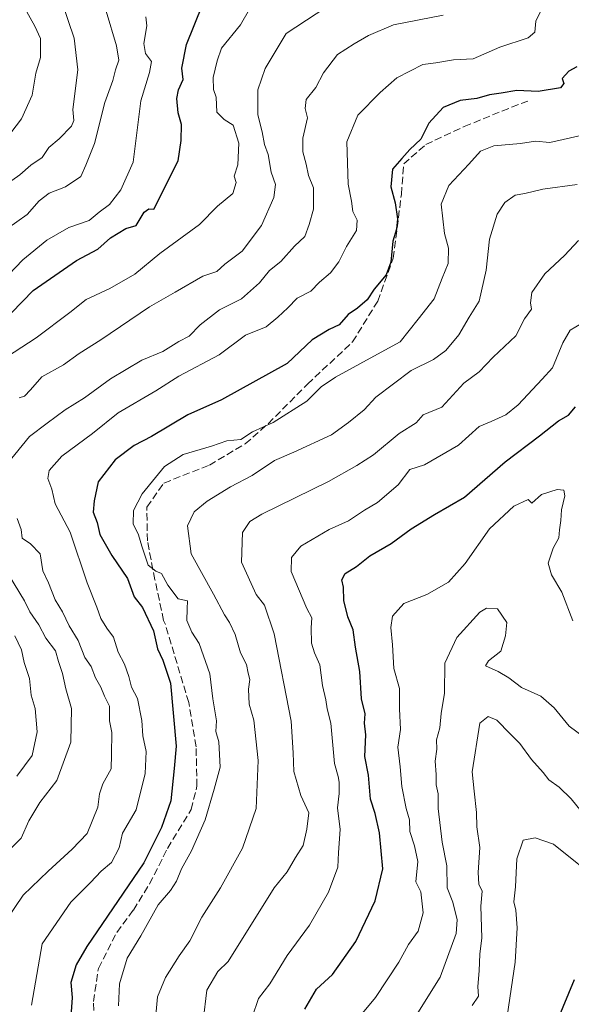
# Model space of a CAD drawing. Units: metres. Extents: x 597182 to 600653, y 4731429 to 4733791.
# Drawn here: x 597801 to 597926, y 4732431 to 4732654 of the extents above; entities that cross this region are included whole.
import ezdxf

# ---------------------------------------------------------------- set-up
doc = ezdxf.new("R2010")
doc.units = ezdxf.units.M
doc.header["$MEASUREMENT"] = 0
doc.linetypes.add('DGN Style 3', pattern=[2.307223, 1.648017, -0.659207])
for name, color, linetype, lineweight in [('Curva de nivel maestra', 30, 'Continuous', 30), ('Curva de nivel normal', 30, 'Continuous', 0), ('Senda', 7, 'DGN Style 3', 0)]:
    doc.layers.add(name, color=color, linetype=linetype, lineweight=lineweight)

msp = doc.modelspace()

# ---------------------------------------------------------------- linework, layer by layer
at = {"layer": 'Curva de nivel maestra', "color": 30, "linetype": 'Continuous', "lineweight": 30, "flags": 128}
for points, elevation in [([(597798.8, 4732588.0201), (597803.66, 4732593.0901), (597813.45, 4732599.9001), (597818.3, 4732602.4301), (597821.21, 4732605.0301), (597824.64, 4732607.1501), (597827, 4732607.7601), (597828.8, 4732610.8401), (597829.87, 4732611.5901), (597831.01, 4732611.5101), (597836.5, 4732622.4901), (597837.21, 4732627.0701), (597837.29, 4732630.6701), (597836.53, 4732633.3301), (597836.18, 4732636.5501), (597836.56, 4732638.5301), (597837.63, 4732640.8801), (597837.37, 4732643.4501), (597838.38, 4732648.8001), (597842.03, 4732657.7801)], 775), ([(597926.82, 4732643.7801), (597924.98, 4732642.8001), (597923.44, 4732641.1201), (597923.84, 4732639.9801), (597923.06, 4732638.9701), (597918.07, 4732638.1601), (597913.23, 4732638.3701), (597909.69, 4732637.7601), (597906.99, 4732637.4501), (597904.17, 4732636.6201), (597900.37, 4732636.1201), (597896.53, 4732634.5601), (597893.31, 4732631.0001), (597891.49, 4732627.3301), (597889.01, 4732625.0001), (597887.13, 4732623.0001), (597885.07, 4732620.5601), (597884.66, 4732616.5801), (597885.65, 4732612.9001), (597886.15, 4732609.3301), (597885.92, 4732607.0001), (597885.11, 4732604.2801), (597884.64, 4732599.4601), (597883.6, 4732596.6201), (597880.88, 4732593.3301), (597879.3, 4732590.9601), (597877.1, 4732589.0301), (597875, 4732587.6601), (597873, 4732585.3101), (597870.67, 4732584.2501), (597866.88, 4732581.8701), (597861.2, 4732576.4901), (597846.33, 4732568.3001), (597838.7, 4732564.8501), (597830.45, 4732559.9801), (597826.57, 4732557.9601), (597822.24, 4732554.6701), (597818.36, 4732549.7201), (597817.47, 4732545.4101), (597817.24, 4732542.8101), (597818.13, 4732540.4601), (597818.8, 4732537.7701), (597821.45, 4732533.0001), (597825.06, 4732527.8001), (597826.57, 4732523.6501), (597828.43, 4732521.2001), (597830.94, 4732515.9401), (597831.86, 4732511.8601), (597833.04, 4732509.2801), (597834.8, 4732504.0501), (597836.02, 4732489.7901), (597835.63, 4732484.7001), (597834.82, 4732477.4201), (597832.77, 4732471.3301), (597828.72, 4732463.3001), (597815.8, 4732444.3401), (597813.39, 4732440.2201), (597812.2, 4732436.2301), (597812.52, 4732432.8201), (597812.2, 4732428.5401)], 750), ([(597865.16, 4732430.1801), (597867.83, 4732434.6701), (597871.47, 4732438.0401), (597876.78, 4732445.4801), (597881.16, 4732454.7001), (597882.84, 4732462.0001), (597882.11, 4732470.1701), (597881.12, 4732474.5401), (597880.08, 4732477.8001), (597879.59, 4732483.2001), (597878.82, 4732487.4701), (597879, 4732492.3301), (597878.73, 4732495.0001), (597878.88, 4732497.1301), (597878.05, 4732500.5301), (597877.63, 4732506.7101), (597876.68, 4732512.2001), (597876.13, 4732516.1301), (597874.92, 4732519.1201), (597874.05, 4732522.8301), (597873.98, 4732525.8401), (597873.6, 4732527.4501), (597874.32, 4732528.9401), (597876.88, 4732530.4901), (597879.95, 4732532.9601), (597884.74, 4732535.7001), (597889.24, 4732539.0201), (597894.55, 4732542.2901), (597901.32, 4732546.2401), (597910.59, 4732554.2401), (597918.33, 4732560.1401), (597922.67, 4732563.5501), (597924.92, 4732564.7901), (597926.52, 4732566.7301)], 725), ([(597925.75, 4732398.2001), (597924.28, 4732400.9601), (597923.48, 4732404.3201), (597921.56, 4732408.7101), (597920.27, 4732414.0801), (597920.71, 4732416.7101), (597920.66, 4732419.5301), (597922.39, 4732427.5801), (597926.23, 4732436.8901)], 700)]:
    msp.add_lwpolyline(points, dxfattribs=dict(at, elevation=elevation))
at = {"layer": 'Curva de nivel normal', "color": 30, "linetype": 'Continuous', "lineweight": 0, "flags": 128}
for points, elevation in [([(597794.33, 4732575.8401), (597804.33, 4732582.3601), (597812, 4732588.1001), (597815.67, 4732591.0301), (597821, 4732593.5301), (597826.67, 4732596.7801), (597832.33, 4732601.4301), (597841.33, 4732608.0101), (597845.43, 4732612.1801), (597848.86, 4732615.0401), (597849.64, 4732617.5501), (597849.17, 4732618.9601), (597850.04, 4732621.5501), (597850.27, 4732626.4401), (597848.93, 4732630.5701), (597846.96, 4732631.8201), (597845.25, 4732633.5201), (597845.15, 4732636.8601), (597844.51, 4732638.6501), (597844.41, 4732641.3301), (597845.32, 4732645.1301), (597846.31, 4732647.9601), (597850.65, 4732653.3001), (597854.4, 4732659.9101)], 770), ([(597872.33, 4732658.7701), (597861, 4732651.3001), (597856.2, 4732643.4001), (597854.55, 4732638.5501), (597854.56, 4732632.8801), (597855.5, 4732629.0401), (597856.05, 4732626.1801), (597856.89, 4732623.8601), (597857.58, 4732619.8601), (597858.53, 4732617.0701), (597858.19, 4732614.1101), (597855.38, 4732607.8201), (597851.03, 4732602.0001), (597847.1, 4732599.0601), (597845.27, 4732597.3801), (597842.09, 4732596.3301), (597835.83, 4732592.6801), (597829.99, 4732589.3901), (597819.03, 4732581.9101), (597814.11, 4732578.7601), (597810.53, 4732576.2401), (597805.67, 4732573.4601), (597803.1, 4732570.5401), (597801.69, 4732569.1301), (597800.52, 4732568.7701)], 765), ([(597920.56, 4732660.3001), (597917.51, 4732654.1501), (597917.25, 4732651.5901), (597915.75, 4732650.3701), (597909.33, 4732648.2201), (597903.33, 4732645.5601), (597898.88, 4732645.3801), (597894.86, 4732644.6801), (597891.89, 4732644.3001), (597886.03, 4732641.2601), (597882.25, 4732637.9601), (597877.18, 4732632.7701), (597874.7, 4732626.7901), (597875.04, 4732617.2001), (597875.79, 4732613.3001), (597876.09, 4732611.0001), (597877.02, 4732609.0001), (597876.88, 4732606.6701), (597874.62, 4732603.0601), (597872.91, 4732599.5701), (597870.98, 4732597.0601), (597868.53, 4732594.9601), (597866.54, 4732592.9501), (597863.43, 4732591.3401), (597861.37, 4732589.1201), (597859.09, 4732587.0201), (597856.44, 4732584.8101), (597851.78, 4732582.9601), (597845.78, 4732578.5001), (597836.67, 4732573.6101), (597831.44, 4732570.2901), (597822.93, 4732565.3201), (597817.11, 4732560.6801), (597810.17, 4732555.5501), (597807.28, 4732552.2401), (597806.98, 4732550.4701), (597807.88, 4732548.0501), (597808.67, 4732544.6901), (597812.02, 4732538.3101), (597815.88, 4732526.8301), (597818.09, 4732521.3001), (597818.96, 4732518.7301), (597820.34, 4732516.5101), (597821.84, 4732514.5201), (597822.94, 4732511.1201), (597824.35, 4732508.3501), (597825.34, 4732505.5601), (597825.96, 4732503.1401), (597827.28, 4732500.5701), (597828.3, 4732495.6001), (597828.51, 4732492.1501), (597829.28, 4732488.5701), (597829.04, 4732483.6101), (597826.97, 4732475.3701), (597823.89, 4732470.0601), (597823.16, 4732466.7401), (597821.39, 4732463.4501), (597819.07, 4732461.4801), (597816.65, 4732458.8901), (597812.21, 4732454.4301), (597805.74, 4732444.9901), (597803.26, 4732431.1001)], 755), ([(597801.56, 4732657.4301), (597804.02, 4732653.0001), (597805.31, 4732650.1801), (597805.3, 4732645.9101), (597804.25, 4732642.3301), (597803.42, 4732637.3301), (597801.02, 4732632.0001), (597795.12, 4732624.3301)], 795), ([(597797, 4732616.7401), (597800.67, 4732619.2601), (597803.18, 4732621.5001), (597805.73, 4732623.2401), (597807.24, 4732625.4901), (597809.56, 4732627.4201), (597812.39, 4732630.2801), (597812.86, 4732631.6301), (597812.66, 4732634.1201), (597813.75, 4732643.0901), (597812.92, 4732650.2601), (597810.18, 4732658.5101)], 790), ([(597797.67, 4732606.9301), (597802.33, 4732610.3101), (597805, 4732613.3901), (597807.33, 4732615.1101), (597811.02, 4732616.5701), (597814.44, 4732618.9201), (597815.6, 4732621.4801), (597817.59, 4732626.3701), (597819.9, 4732635.6701), (597821.72, 4732640.6701), (597822.32, 4732643.0501), (597823.09, 4732645.2401), (597822.58, 4732648.5001), (597820.2, 4732656.3601)], 785), ([(597829.2, 4732655.1301), (597829.38, 4732653.0901), (597828.72, 4732649.0501), (597829.14, 4732646.7901), (597830.5, 4732644.9701), (597830.03, 4732642.5001), (597828.03, 4732636.0301), (597826.33, 4732622.1701), (597823.5, 4732615.8901), (597820.95, 4732612.5501), (597818.65, 4732610.8501), (597816.35, 4732608.9601), (597811.75, 4732607.3401), (597806.77, 4732604.4401), (597801.3, 4732599.9901), (597796.51, 4732594.9901)], 780), ([(597797.88, 4732553.8801), (597802.81, 4732559.9401), (597806.82, 4732562.9901), (597810.94, 4732566.0401), (597815.3, 4732568.7501), (597821.19, 4732573.0501), (597828.3, 4732577.3001), (597833, 4732579.2101), (597836.67, 4732581.5401), (597839, 4732582.7201), (597841.47, 4732585.3001), (597845.88, 4732588.6601), (597850.88, 4732591.2101), (597854.95, 4732594.7901), (597857.17, 4732597.6101), (597859.73, 4732599.6001), (597862.86, 4732603.1301), (597865.22, 4732605.2801), (597866.16, 4732608.0101), (597867.12, 4732611.5001), (597867.12, 4732616.3301), (597866, 4732619.1101), (597865.49, 4732621.7001), (597864.76, 4732624.5301), (597864.74, 4732627.6101), (597865.83, 4732632.2001), (597865.24, 4732634.3501), (597865.5, 4732636.3201), (597867.65, 4732639.0401), (597869.42, 4732642.3901), (597872.61, 4732646.5201), (597876.33, 4732649.0001), (597879.6, 4732650.8301), (597885.28, 4732653.2801), (597896.51, 4732655.5001)], 760), ([(597823.02, 4732430.9601), (597823.25, 4732435.9101), (597824.95, 4732441.7401), (597828.08, 4732446.8201), (597831.98, 4732453.8201), (597834.75, 4732457.0801), (597836.15, 4732459.1601), (597837.25, 4732461.9501), (597839.52, 4732466.0301), (597842.66, 4732473.1201), (597844.68, 4732480.0401), (597846, 4732485.0001), (597845.7, 4732490.7401), (597845.05, 4732493.1301), (597845.16, 4732495.5401), (597844.37, 4732500.4801), (597843.7, 4732506.2001), (597841.29, 4732513.0201), (597839.6, 4732515.6001), (597838.49, 4732518.2601), (597838.52, 4732520.9201), (597838.66, 4732522.7601), (597836.53, 4732523.1901), (597834.2, 4732526.3101), (597832.71, 4732528.9501), (597831.45, 4732529.4501), (597829.74, 4732530.8001), (597829.04, 4732532.8201), (597828.27, 4732535.1201), (597827.54, 4732537.6801), (597826.35, 4732540.1801), (597826.36, 4732543.1801), (597828.32, 4732547.0001), (597831.35, 4732550.6701), (597833.38, 4732553.1901), (597837.64, 4732555.9101), (597844.05, 4732557.8101), (597847.55, 4732558.9901), (597850.72, 4732559.3001), (597853.33, 4732561.0101), (597858, 4732563.1401), (597865.67, 4732567.9601), (597868.91, 4732571.2001), (597872.12, 4732573.4001), (597880.81, 4732578.1801), (597886.78, 4732581.4201), (597890.89, 4732586.6001), (597894.49, 4732591.2101), (597896.32, 4732595.8401), (597897.64, 4732599.2101), (597897.71, 4732602.6401), (597896.81, 4732606.0001), (597896.05, 4732612.6201), (597897.77, 4732616.9001), (597902.33, 4732621.7001), (597905, 4732624.6601), (597908, 4732625.8401), (597914.03, 4732626.3701), (597917.47, 4732626.9001), (597920.7, 4732626.6301), (597923.67, 4732627.3101), (597928.67, 4732628.4001)], 745), ([(597926.87, 4732617.1101), (597919.09, 4732616.0001), (597915.03, 4732615.0501), (597912.84, 4732614.7001), (597910.51, 4732613.0201), (597908.74, 4732610.3301), (597907.01, 4732604.6701), (597906.29, 4732597.6801), (597904.71, 4732590.6801), (597902.38, 4732587.0001), (597900.07, 4732583.0001), (597897.14, 4732579.4401), (597894.31, 4732577.4601), (597889.24, 4732574.9601), (597881.24, 4732568.8801), (597878.6, 4732565.9901), (597875.08, 4732563.1401), (597871.27, 4732560.3301), (597862.67, 4732556.4101), (597858.33, 4732554.5401), (597853.27, 4732551.1001), (597848.33, 4732548.6001), (597843.05, 4732545.3301), (597840.17, 4732542.8901), (597838.6, 4732539.7501), (597839.45, 4732533.3701), (597844.53, 4732524.2101), (597846.97, 4732519.5601), (597848.17, 4732517.8401), (597849.4, 4732515.0601), (597850.62, 4732510.9501), (597851.96, 4732508.2901), (597852.36, 4732506.3601), (597852.77, 4732504.8801), (597852.46, 4732502.6701), (597852.59, 4732499.3301), (597853.64, 4732495.6401), (597854.62, 4732486.5501), (597854.21, 4732475.6401), (597851.09, 4732466.6701), (597846.09, 4732457.6701), (597841.86, 4732451.0001), (597839.14, 4732445.6501), (597836.72, 4732442.2701), (597833.63, 4732437.3201), (597831.82, 4732433.0001), (597831.41, 4732428.0001)], 740), ([(597927.15, 4732604.4201), (597923.98, 4732601.0001), (597919.55, 4732596.8501), (597916.61, 4732592.5801), (597916.27, 4732590.2701), (597916.49, 4732588.8601), (597914.97, 4732586.6701), (597912.97, 4732582.7601), (597907.84, 4732577.9901), (597904.67, 4732574.6601), (597901.2, 4732572.0301), (597896.2, 4732566.6501), (597892.01, 4732564.9201), (597890.39, 4732563.0801), (597886.54, 4732560.6601), (597880.75, 4732555.8401), (597876.96, 4732553.3701), (597870.58, 4732549.7601), (597855.49, 4732542.3501), (597852.76, 4732540.7401), (597851.05, 4732538.2101), (597850.82, 4732531.4901), (597854.14, 4732524.1401), (597856.07, 4732521.7401), (597858.22, 4732515.2201), (597862.11, 4732495.4401), (597862.58, 4732488.2401), (597862.74, 4732484.0701), (597864.28, 4732478.6101), (597866.07, 4732474.6601), (597865.61, 4732470.9501), (597864.8, 4732467.3001), (597863.08, 4732464.5501), (597861.23, 4732461.3001), (597858.26, 4732457.6701), (597847.8, 4732441.0001), (597845.48, 4732438.7401), (597843.03, 4732434.4401), (597842.14, 4732427.5401)], 735), ([(597927.84, 4732585.6201), (597925.27, 4732584.1001), (597923.61, 4732581.1901), (597921.27, 4732575.5301), (597918.97, 4732573.0001), (597913.5, 4732567.1501), (597910.68, 4732564.8801), (597907.4, 4732563.3801), (597904.68, 4732562.2601), (597900, 4732557.9901), (597892.33, 4732553.5201), (597889, 4732552.4701), (597886.33, 4732549.0501), (597881.67, 4732545.0201), (597878.67, 4732543.2801), (597875.1, 4732540.8401), (597870.71, 4732538.8601), (597864.26, 4732535.0801), (597862.14, 4732532.5801), (597862.09, 4732529.3601), (597865.65, 4732520.9801), (597866.78, 4732518.8801), (597866.6, 4732516.6301), (597866.74, 4732513.1301), (597867.38, 4732510.9201), (597868.6, 4732508.2401), (597869.18, 4732503.5101), (597869.94, 4732500.2801), (597870.27, 4732498.2401), (597871.12, 4732494.9801), (597871.88, 4732485.8501), (597872.73, 4732482.9001), (597873, 4732481.6501), (597872.94, 4732479.0401), (597872.61, 4732475.8301), (597873.18, 4732470.8801), (597872.8, 4732465.6701), (597872.68, 4732462.3301), (597870.58, 4732456.6701), (597866.24, 4732449.2401), (597861.23, 4732442.3001), (597857.28, 4732435.9101), (597854.68, 4732432.6201), (597853.3, 4732428.3701)], 730), ([(597925.88, 4732518.2001), (597923.38, 4732524.7101), (597921.05, 4732528.5801), (597920.27, 4732531.2901), (597921.44, 4732534.6801), (597922.75, 4732537.0101), (597922.85, 4732538.8001), (597923.16, 4732540.9401), (597923.32, 4732543.3301), (597924.06, 4732546.4901), (597923.86, 4732547.8401), (597922.36, 4732547.9701), (597918.81, 4732546.8001), (597916.58, 4732544.8401), (597915.76, 4732545.7201), (597912.54, 4732544.2101), (597907, 4732539.0701), (597901.52, 4732531.1701), (597897.75, 4732526.9901), (597892.85, 4732524.1901), (597887.62, 4732522.1401), (597885.06, 4732519.2501), (597884.68, 4732516.6901), (597885.02, 4732512.7701), (597885.34, 4732507.3601), (597886.67, 4732502.8901), (597886.63, 4732498.2701), (597886.87, 4732493.5301), (597886.22, 4732489.5501), (597886.82, 4732485.1201), (597887.17, 4732480.6301), (597888.14, 4732475.6901), (597888.93, 4732473.0701), (597888.96, 4732470.4701), (597890.05, 4732467.1701), (597890.78, 4732463.6601), (597890.33, 4732459.0001), (597891.43, 4732456.7401), (597892.02, 4732451.9701), (597890.83, 4732447.8701), (597888.69, 4732444.8001), (597886.5, 4732440.8001), (597881.23, 4732432.8001), (597878.23, 4732429.2701)], 720), ([(597797.5, 4732450.2101), (597801.38, 4732456.0201), (597807.1, 4732461.4201), (597812.48, 4732466.4301), (597815.9, 4732470.0101), (597818.35, 4732475.9501), (597818.66, 4732478.9601), (597819.42, 4732481.2101), (597821.35, 4732484.6601), (597821.4, 4732487.9001), (597821.48, 4732492.8601), (597820.99, 4732495.5101), (597820.94, 4732498.8801), (597819.85, 4732501.0901), (597819.03, 4732503.1401), (597817.82, 4732505.2401), (597816.83, 4732507.8701), (597815.37, 4732509.9101), (597813.86, 4732513.7601), (597811.81, 4732517.0801), (597810.3, 4732520.2001), (597808.63, 4732522.9601), (597807.18, 4732526.7701), (597805.83, 4732529.5201), (597805.28, 4732533.3601), (597803.09, 4732535.6801), (597801.16, 4732536.9601), (597800.98, 4732538.8801), (597800.04, 4732541.3501)], 760), ([(597793.58, 4732536.0301), (597801.68, 4732522.7601), (597802.9, 4732520.2401), (597804.97, 4732517.3001), (597806.57, 4732514.2401), (597808.75, 4732511.3801), (597809.43, 4732508.9501), (597810.31, 4732506.2801), (597811.08, 4732502.8101), (597812.36, 4732498.3101), (597812.2, 4732490.6701), (597809.05, 4732482.0001), (597805.19, 4732477.0001), (597802.68, 4732472.8801), (597800.93, 4732468.9201), (597798.73, 4732466.7701)], 765), ([(597928.84, 4732491.5001), (597925.08, 4732494.2901), (597921.68, 4732498.4901), (597918.66, 4732501.1301), (597914.25, 4732503.1101), (597911.42, 4732505.3001), (597909.01, 4732506.7301), (597906.1, 4732507.9601), (597906.81, 4732509.1601), (597909.55, 4732511.3301), (597910.63, 4732514.7601), (597910.95, 4732517.8101), (597908.8, 4732520.9401), (597906.36, 4732521.0401), (597904.82, 4732520.1201), (597899.59, 4732514.4301), (597896.9, 4732508.5601), (597896.84, 4732501.8301), (597896.08, 4732497.2001), (597895.74, 4732493.9701), (597895.04, 4732491.2101), (597895.07, 4732489.1201), (597894.74, 4732486.4001), (597894.97, 4732483.3501), (597894.93, 4732481.0201), (597895.36, 4732479.0001), (597895.38, 4732475.6701), (597896.31, 4732468.0001), (597897.32, 4732462.6801), (597897.45, 4732457.6701), (597898.72, 4732454.3901), (597899.71, 4732450.3801), (597899.44, 4732447.3301), (597895.81, 4732437.4501), (597890.42, 4732428.7401)], 715), ([(597800.01, 4732483.0001), (597803.42, 4732487.6701), (597804.6, 4732493.0101), (597804.09, 4732498.3401), (597803.21, 4732501.3601), (597802.84, 4732505.1101), (597801.67, 4732508.7701), (597801.05, 4732511.6401), (597799.52, 4732514.7801)], 770), ([(597903.08, 4732431.0101), (597904.55, 4732433.0801), (597904.37, 4732435.3001), (597904.67, 4732438.8801), (597904.83, 4732442.6401), (597905.25, 4732446.3001), (597905.08, 4732453.5501), (597905.33, 4732456.8801), (597904.62, 4732458.5101), (597904.45, 4732461.1101), (597904.85, 4732466.8501), (597904.16, 4732471.4901), (597904.08, 4732474.7201), (597903.55, 4732479.5501), (597903.09, 4732483.9801), (597904.83, 4732494.9901), (597906.73, 4732496.5001), (597908.7, 4732495.7001), (597911.68, 4732492.5701), (597913.86, 4732490.4201), (597916.52, 4732486.7401), (597919.15, 4732483.8201), (597920.46, 4732482.1201), (597922.82, 4732480.4801), (597925.5, 4732477.8401), (597927.74, 4732475.0701)], 710), ([(597926.11, 4732373.9401), (597923.82, 4732379.5701), (597921.4, 4732384.2401), (597920.64, 4732386.6001), (597920.44, 4732388.8201), (597918.98, 4732391.1901), (597918.06, 4732394.1801), (597916.9, 4732397.1601), (597916.49, 4732400.5601), (597915.32, 4732403.6601), (597912.68, 4732408.0201), (597909.33, 4732416.3301), (597908.92, 4732423.8201), (597910.98, 4732428.5801), (597912.82, 4732440.8201), (597913.29, 4732448.6201), (597912.96, 4732452.6001), (597912.5, 4732454.5001), (597912.89, 4732457.8901), (597913.18, 4732464.2401), (597914.64, 4732468.5101), (597917.33, 4732468.9901), (597921.54, 4732467.5401), (597932.59, 4732458.6801)], 705)]:
    msp.add_lwpolyline(points, dxfattribs=dict(at, elevation=elevation))
at = {"layer": 'Senda', "color": 7, "linetype": 'DGN Style 3', "lineweight": 0}
msp.add_polyline3d([(597817.5701, 4732422.9401, 755.5651), (597817.3301, 4732431.9001, 755.8099), (597818.4501, 4732439.4201, 758.2811), (597822.6101, 4732447.5801, 756.5601), (597826.3701, 4732452.6201, 754.7479), (597830.0501, 4732458.5401, 756.2878), (597834.0901, 4732466.6201, 755.6616), (597839.4501, 4732475.4201, 754.0781), (597840.7701, 4732480.7001, 753.9074), (597840.5701, 4732489.6601, 755.4126), (597838.8901, 4732499.6601, 755.7397), (597833.6101, 4732517.3401, 755.0271), (597833.2101, 4732518.3001, 754.9648), (597831.2501, 4732527.5001, 754.3449), (597829.5301, 4732536.3001, 753.4225), (597829.4101, 4732543.9801, 747.3163), (597833.2901, 4732549.4201, 746.9892), (597843.5701, 4732553.5001, 749.8296), (597851.6901, 4732558.3001, 750.0317), (597856.8901, 4732562.8601, 749.7407), (597865.7701, 4732571.8201, 751.5657), (597876.0101, 4732581.4201, 752.6444), (597881.6901, 4732590.6201, 753.8433), (597885.2101, 4732600.3801, 755.5652), (597887.0601, 4732614.8601, 755.3602), (597887.5801, 4732621.7401, 756.4006), (597892.5801, 4732626.1401, 755.1625), (597901.3001, 4732630.2201, 752.2758), (597912.0201, 4732634.6201, 754.9705), (597916.3001, 4732636.2201, 754.1623)], dxfattribs=at)

doc.saveas('drawing.dxf')
